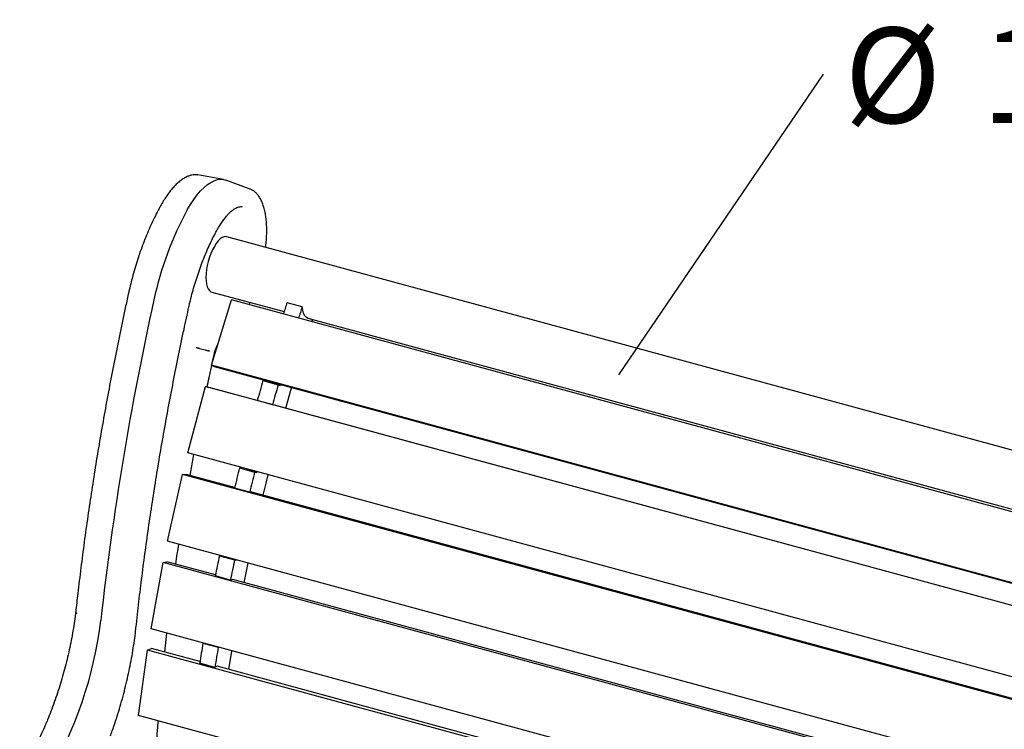
# Model space of a CAD drawing. Units: inches. Extents: x 0.1 to 8.5, y 0.3 to 10.8.
# Drawn here: x 4.7 to 5.7, y 8.9 to 9.7 of the extents above; entities that cross this region are included whole.
import ezdxf

# ---------------------------------------------------------------- set-up
doc = ezdxf.new("R2010")
doc.units = ezdxf.units.IN
doc.header["$MEASUREMENT"] = 0
doc.styles.add('SLDTEXTSTYLE0', font='TXT', dxfattribs={"width": 0.605})
doc.dimstyles.new('SLDDIMSTYLE1', dxfattribs={"dimtxt": 0.18, "dimasz": 0.098425, "dimexe": 0, "dimexo": 0.0625, "dimgap": 0, "dimtad": 0, "dimtih": 1, "dimtoh": 1, "dimdec": 0, "dimrnd": 1e-09, "dimzin": 0, "dimdsep": 46, "dimlunit": 5, "dimtxsty": 'Standard', "dimblk1": 'NONE', "dimblk2": 'NONE', "dimsah": 1, "dimcen": 0.09, "dimadec": 0, "dimazin": 0, "dimtfac": 0.098425, "dimtdec": 0, "dimtofl": 0, "dimtmove": 0, "dimatfit": 3, "dimldrblk": 'NONE', "dimfxl": 0, "dimfrac": 2, "dimtolj": 1, "dimtzin": 0, "dimarcsym": 0})

# ---------------------------------------------------------------- blocks, each defined once
blk = doc.blocks.new('SW_NOTE_0_6')
at = {"color": 0, "linetype": 'Continuous', "lineweight": 0, "attachment_point": 1, "style": 'SLDTEXTSTYLE0'}
for s, insert, char_height in [('%%c', (0.0227, 0.0507), 0.10417), ('1 1/4" STEEL TUBING', (0.1723, 0.0507), 0.104167)]:
    blk.add_mtext(s, dxfattribs=dict(at, insert=insert, char_height=char_height))
blk = doc.blocks.new('_None')

msp = doc.modelspace()

# ---------------------------------------------------------------- linework, layer by layer
at = {"color": 7, "linetype": 'Continuous', "lineweight": 25}
for p, q in [((4.89500254, 9.50578751), (4.86714934, 9.51057243)), ((4.92412238, 9.49508833), (4.89767888, 9.50506017)), ((4.92412238, 9.49508833), (4.92431214, 9.49501527)), ((7.95129312, 8.6133898), (4.89861306, 9.44304282)), ((4.88222149, 9.38273052), (4.96121149, 9.36126273)), ((4.88182693, 9.3026398), (4.90374756, 9.37415422)), ((7.92817029, 8.55218093), (4.90374756, 9.37415422)), ((4.98099502, 9.36657535), (4.96441218, 9.37108221)), ((4.98724614, 9.35418707), (5.92854384, 9.09836252)), ((4.9915628, 9.35028793), (4.99237711, 9.35279257)), ((4.86882231, 9.3212002), (4.8749636, 9.31954031)), ((4.88314336, 9.30693452), (4.88446501, 9.31302835)), ((7.91095897, 8.47938662), (4.88182693, 9.3026398)), ((4.88523794, 9.30093646), (4.88182693, 9.3026398)), ((7.91174582, 8.47839647), (4.88523794, 9.30093646)), ((4.93813037, 9.28600441), (4.95471321, 9.28149755)), ((4.94035648, 9.28539943), (4.94051407, 9.28591359)), ((4.85600938, 9.20691195), (4.87521365, 9.27940319)), ((7.90434568, 8.45615001), (4.87521365, 9.27940319)), ((4.87521365, 9.27940319), (4.87887157, 9.27856452)), ((4.93189935, 9.2641527), (4.87887157, 9.27856452)), ((4.95471321, 9.28149755), (4.95680463, 9.28045316)), ((4.95680463, 9.28045316), (4.95709691, 9.28140673)), ((4.96296142, 9.25571063), (4.96935281, 9.27807583)), ((4.94845702, 9.25955608), (4.93187419, 9.26406294)), ((4.95073054, 9.25903479), (4.94845702, 9.25955608)), ((5.89923169, 9.0012525), (4.95073054, 9.25903479)), ((7.88514141, 8.38365877), (4.85600938, 9.20691195)), ((4.85848371, 9.18233508), (4.86259128, 9.20512314)), ((4.91244456, 9.19059804), (4.92902739, 9.18609118)), ((4.91244456, 9.19059804), (4.91468738, 9.19008379)), ((4.91468738, 9.19008379), (4.91490503, 9.19090541)), ((4.91468738, 9.19008379), (4.93127021, 9.18557694)), ((4.8339912, 9.11067226), (4.85030228, 9.18347292)), ((4.85030228, 9.18347292), (4.85417345, 9.18350656)), ((7.87943432, 8.36021974), (4.85030228, 9.18347292)), ((4.90719523, 9.16909638), (4.85417345, 9.18350656)), ((4.92902739, 9.18609118), (4.93127021, 9.18557694)), ((4.93127021, 9.18557694), (4.93148787, 9.18639855)), ((4.92362637, 9.16395591), (4.90704353, 9.16846277)), ((4.92603242, 9.16397683), (4.92362637, 9.16395591)), ((5.87452755, 8.90619618), (4.92603242, 9.16397683)), ((7.86312324, 8.28741908), (4.8339912, 9.11067226)), ((4.89054745, 9.09469165), (4.89272161, 9.09471061)), ((4.89054745, 9.09469165), (4.90713029, 9.09018479)), ((4.81597514, 9.01480683), (4.82924285, 9.08724654)), ((4.82924285, 9.08724654), (4.83329161, 9.0881522)), ((7.85837489, 8.26399336), (4.82924285, 9.08724654)), ((4.8862864, 9.07374935), (4.83329161, 9.0881522)), ((4.90713029, 9.09018479), (4.90930445, 9.09020375)), ((4.90263414, 9.06805964), (4.88605131, 9.0725665)), ((4.90515058, 9.06862247), (4.90263414, 9.06805964)), ((5.85361873, 8.81084915), (4.90515058, 9.06862247)), ((7.84510717, 8.19155365), (4.81597514, 9.01480683)), ((4.83089605, 8.98944483), (4.83323237, 9.01011663)), ((4.87264067, 8.99916842), (4.87312081, 8.99927589)), ((4.87264067, 8.99916842), (4.88922351, 8.99466157)), ((4.88922351, 8.99466157), (4.88970364, 8.99476903)), ((4.80212707, 8.92019837), (4.81222926, 8.99161018)), ((4.81222926, 8.99161018), (4.81641834, 8.99337963)), ((7.84136129, 8.168357), (4.81222926, 8.99161018)), ((4.86936391, 8.97899016), (4.81641834, 8.99337963)), ((4.88567365, 8.97275017), (4.86909082, 8.97725703)), ((4.88827731, 8.97384991), (4.88567365, 8.97275017)), ((5.83669627, 8.71608996), (4.88827731, 8.97384991)), ((7.83125911, 8.09694519), (4.80212707, 8.92019837)), ((4.70187834, 8.91264241), (4.70188813, 8.91266321))]:
    msp.add_line(p, q, dxfattribs=at)
at = {"color": 7, "linetype": 'Continuous', "lineweight": 25, "flags": 128}
for points in [[(4.85555763, 9.47257963), (4.85904887, 9.4784636), (4.86264548, 9.48387483), (4.8663194, 9.48877116), (4.87004195, 9.49311422), (4.87378407, 9.49687024), (4.87751658, 9.50000991), (4.88121033, 9.50250862), (4.8848365, 9.50434698), (4.88836679, 9.50551065), (4.89177365, 9.50599043), (4.89503048, 9.5057827), (4.89767888, 9.50506017)], [(4.89861306, 9.44304282), (4.89770771, 9.44320191), (4.89574368, 9.44302156), (4.89366068, 9.442168), (4.89150522, 9.44066041), (4.88932546, 9.43853229), (4.88717008, 9.43583138), (4.88508725, 9.43261794), (4.88312348, 9.42896374), (4.88132264, 9.42495031), (4.87972496, 9.4206675), (4.87836612, 9.4162108), (4.87727649, 9.41167983), (4.87648041, 9.40717588), (4.87599565, 9.4027995), (4.87583304, 9.39864844), (4.87599623, 9.39481546), (4.87648155, 9.39138612), (4.87727818, 9.38843711), (4.87836831, 9.38603426), (4.8797276, 9.38423113), (4.88132568, 9.38306828), (4.88222149, 9.38273052)], [(4.98724614, 9.35418707), (4.98688325, 9.35430074), (4.98509823, 9.3553638), (4.98358162, 9.35717892), (4.98237277, 9.35969893), (4.98150305, 9.3628584), (4.98099502, 9.36657535)], [(4.9382972, 9.16064352), (4.94148296, 9.17384825), (4.94375233, 9.18306533)], [(4.91756782, 9.06524778), (4.91825972, 9.06876006), (4.92189585, 9.08678161)], [(4.67259949, 8.81741342), (4.67801659, 8.82249168), (4.68343022, 8.8281891), (4.68881914, 8.83448346), (4.69416232, 8.84134997), (4.6994388, 8.84876187), (4.70462795, 8.85669015), (4.70970945, 8.86510374), (4.7146634, 8.87396972), (4.71947041, 8.88325338), (4.72411168, 8.89291846), (4.72856904, 8.90292692), (4.73282503, 8.9132398), (4.736863, 8.92381659), (4.74066714, 8.93461604), (4.74422256, 8.94559572), (4.74751535, 8.95671273), (4.7505326, 8.96792346), (4.75326252, 8.97918424), (4.75569443, 8.99045083), (4.75781879, 9.00167914), (4.75962729, 9.01282515), (4.76111286, 9.02384545)], [(4.90097324, 8.97039934), (4.90412891, 8.99036832), (4.90420372, 8.99082815)]]:
    msp.add_lwpolyline(points, dxfattribs=at)
at = {"color": 7, "linetype": 'Continuous', "lineweight": 25}
for centre, radius, start, end in [((5.17578464, 9.29808148), 0.36468471, 151.41314386, 167.93367896), ((8.03040745, 8.66243367), 3.28921049, 167.50058112, 173.69171883), ((7.36300624, 8.58381463), 2.52448879, 161.82910726, 162.12972153), ((7.37958907, 8.57930778), 2.52448879, 161.82910726, 162.12972153), ((7.40654029, 8.57032234), 2.57006777, 163.83119853, 164.33984754), ((7.42312313, 8.56581548), 2.57006777, 163.83119853, 164.33984754), ((7.39706784, 8.57262078), 2.56032199, 166.03276373, 166.5426488), ((7.41365067, 8.56811393), 2.56032199, 166.03276373, 166.5426488), ((7.3298794, 8.58746562), 2.4915093, 168.25350664, 168.77270689), ((7.34646224, 8.58295876), 2.4915093, 168.25350664, 168.77270689), ((7.20726085, 8.60969416), 2.36688436, 170.52882133, 171.06615382), ((7.22384369, 8.6051873), 2.36688436, 170.52882133, 171.06615382)]:
    msp.add_arc(centre, radius, start, end, dxfattribs=at)
for points, knots in [([(4.86731039, 9.51051204), (4.8671929, 9.51054384), (4.86603818, 9.51085634), (4.86370763, 9.51087393), (4.86036929, 9.51052995), (4.85693601, 9.50952941), (4.85342793, 9.50794598), (4.84985565, 9.50575301), (4.84625109, 9.5029675), (4.84264953, 9.49961439), (4.83908337, 9.49572945), (4.83557797, 9.49135138), (4.83215697, 9.48650966), (4.8292914, 9.48199093), (4.82759611, 9.47902821), (4.82697217, 9.4779378)], [0, 0, 0, 0, 0.009079897, 0.08924305282, 0.16986141795, 0.25214739742, 0.33660080317, 0.42294392927, 0.51046227105, 0.59846238472, 0.6864505815, 0.77424133871, 0.8617985748, 0.94913631352, 1, 1, 1, 1]), ([(4.94039121, 9.46995732), (4.94019682, 9.470852), (4.93962953, 9.47346296), (4.93845846, 9.47746845), (4.93677566, 9.48179791), (4.93478092, 9.48563126), (4.93248643, 9.48893857), (4.92990094, 9.49164979), (4.92719235, 9.49372302), (4.92523964, 9.494576), (4.9243364, 9.49497055)], [0, 0, 0, 0, 0.0713206042, 0.2081354377, 0.3453182402, 0.4826792277, 0.6194620348, 0.7544952483, 0.886438765, 1, 1, 1, 1]), ([(4.82697217, 9.4779378), (4.82623277, 9.47660502), (4.82408696, 9.4727372), (4.82063284, 9.46605941), (4.81667119, 9.45782299), (4.81287374, 9.44929157), (4.80925307, 9.44050532), (4.8058233, 9.43149688), (4.80259741, 9.42230189), (4.79958794, 9.41295628), (4.79680576, 9.40349651), (4.79430907, 9.39412685), (4.79261021, 9.38707555), (4.79175088, 9.3832164), (4.79156495, 9.38238142)], [0, 0, 0, 0, 0.04904654625, 0.14233645612, 0.2355851541, 0.32878682941, 0.42195106567, 0.51508522623, 0.60819690761, 0.70129163911, 0.79437612284, 0.88745762961, 0.97565008439, 1, 1, 1, 1]), ([(4.88884272, 9.45181405), (4.8893273, 9.45266113), (4.89072894, 9.45511134), (4.89311315, 9.45885752), (4.89598423, 9.46286782), (4.89886417, 9.46637672), (4.90171057, 9.46935908), (4.904481, 9.471792), (4.90713011, 9.47366564), (4.9096132, 9.4749875), (4.91188731, 9.47577016), (4.91386178, 9.47609068), (4.91497419, 9.47595546), (4.91550119, 9.47589141)], [0, 0, 0, 0, 0.0513241008, 0.1484562233, 0.2452506968, 0.3415716098, 0.4373383119, 0.5325070025, 0.6271436494, 0.7215794686, 0.8163403469, 0.9129927174, 1, 1, 1, 1]), ([(4.94106593, 9.43150499), (4.94130027, 9.43363684), (4.94178475, 9.43804437), (4.94215833, 9.44450826), (4.94226817, 9.45089308), (4.94207385, 9.45700464), (4.94157762, 9.46280041), (4.94096311, 9.46706127), (4.94050767, 9.46936754), (4.94039121, 9.46995732)], [0, 0, 0, 0, 0.1486692382, 0.3073691973, 0.4662893538, 0.6254911139, 0.7850464409, 0.9450307611, 1, 1, 1, 1]), ([(4.85727845, 9.36657293), (4.85763218, 9.36814546), (4.85865894, 9.37271), (4.86055141, 9.38026182), (4.86302719, 9.38917839), (4.86573632, 9.398002), (4.86866146, 9.40669112), (4.87179011, 9.41520576), (4.8751073, 9.42350589), (4.8785966, 9.43155538), (4.88224332, 9.43930902), (4.88566904, 9.44606508), (4.88790663, 9.45011836), (4.88884272, 9.45181405)], [0, 0, 0, 0, 0.051335698, 0.1490102085, 0.2467052302, 0.3443986715, 0.4420802878, 0.5397385123, 0.6373620456, 0.7349408367, 0.8324618206, 0.9299103513, 1, 1, 1, 1]), ([(4.79156495, 9.38238142), (4.79045581, 9.37731799), (4.78723929, 9.36263407), (4.78211341, 9.3383388), (4.77627557, 9.30951438), (4.7707059, 9.28072881), (4.7654025, 9.25199474), (4.76036877, 9.22332465), (4.75560676, 9.19473113), (4.7511184, 9.16622653), (4.74690621, 9.13782364), (4.74297001, 9.10953365), (4.73931921, 9.08137327), (4.73622942, 9.05584036), (4.73445408, 9.03975178), (4.73370359, 9.03295067)], [0, 0, 0, 0, 0.0429326221, 0.1245041618, 0.2060769205, 0.287649994, 0.3692238205, 0.4507979505, 0.5323730271, 0.613948819, 0.6955252615, 0.7771025204, 0.8586810113, 0.9402603634, 1, 1, 1, 1]), ([(4.92279727, 9.3689769), (4.92295969, 9.36929049), (4.92335949, 9.37006238), (4.92372831, 9.37089565), (4.92394729, 9.37139041)], [0, 0, 0, 0, 0.4062495943, 1, 1, 1, 1]), ([(4.79953015, 9.01606558), (4.80005577, 9.0209126), (4.80158012, 9.03496946), (4.80431919, 9.05835721), (4.80783857, 9.08626651), (4.81164134, 9.11431039), (4.81572095, 9.14247343), (4.82007689, 9.17074384), (4.82470697, 9.1991089), (4.82960903, 9.22755601), (4.83478142, 9.2560726), (4.84022018, 9.28464589), (4.84592884, 9.31326337), (4.85160561, 9.340577), (4.85548465, 9.3583528), (4.85727845, 9.36657293)], [0, 0, 0, 0, 0.0424850968, 0.1232109807, 0.2039390325, 0.28466887, 0.3653999289, 0.4461321035, 0.526865351, 0.607599994, 0.6883351913, 0.7690716873, 0.8498087338, 0.9305464856, 1, 1, 1, 1]), ([(4.86508522, 9.32216677), (4.86509843, 9.3221637), (4.86515412, 9.32215075), (4.86538137, 9.32209688), (4.86590417, 9.32196713), (4.86680186, 9.32173661), (4.86782544, 9.32146808), (4.86849002, 9.32128949), (4.86882231, 9.3212002)], [0, 0, 0, 0, 0.0215162015, 0.09076797, 0.3180950294, 0.5454039185, 0.7727025771, 1, 1, 1, 1]), ([(4.8749636, 9.31954031), (4.87539956, 9.31942316), (4.87627147, 9.31918885), (4.87761442, 9.31883659), (4.87879207, 9.31853385), (4.87948348, 9.318362), (4.87977968, 9.31829126), (4.87985246, 9.31827439), (4.87986638, 9.31827116)], [0, 0, 0, 0, 0.22729688239, 0.45459123475, 0.68189854458, 0.90923110193, 0.98264537791, 1, 1, 1, 1]), ([(4.88446501, 9.31302835), (4.88467288, 9.31394328), (4.88497596, 9.31527727), (4.8853149, 9.31660807), (4.88542138, 9.31702612)], [0, 0, 0, 0, 0.6858648232, 1, 1, 1, 1]), ([(4.88515268, 9.31703007), (4.88516242, 9.31702776), (4.88521575, 9.3170151), (4.8853587, 9.31698196), (4.88537372, 9.31698271), (4.8853845, 9.31698325)], [0, 0, 0, 0, 0.0593818581, 0.3251221778, 1, 1, 1, 1]), ([(4.88536321, 9.31681087), (4.88552967, 9.31739813), (4.88601456, 9.31910888), (4.88698535, 9.32184688), (4.88808114, 9.32446694), (4.88882153, 9.32582627), (4.88907889, 9.32629875)], [0, 0, 0, 0, 0.1713103272, 0.4990403265, 0.8258720001, 1, 1, 1, 1]), ([(4.87716258, 9.27895637), (4.87785472, 9.28231047), (4.87947107, 9.29014322), (4.88119091, 9.29798342), (4.88217428, 9.30246633)], [0, 0, 0, 0, 0.4282146253, 1, 1, 1, 1]), ([(4.8430078, 9.08551155), (4.84353845, 9.08930761), (4.84455298, 9.09656528), (4.84567871, 9.10386717), (4.84621563, 9.10734987)], [0, 0, 0, 0, 0.52304049278, 1, 1, 1, 1]), ([(4.73369181, 9.03294808), (4.73350134, 9.03140132), (4.73289156, 9.0264493), (4.73165465, 9.01798969), (4.72988832, 9.00756064), (4.72784903, 8.99706376), (4.72554979, 8.98653774), (4.72299652, 8.97601678), (4.72019803, 8.96553621), (4.71716358, 8.95513085), (4.71390317, 8.94483564), (4.71042828, 8.93468405), (4.70681321, 8.92488808), (4.70392557, 8.91757553), (4.70227277, 8.91359286), (4.70187834, 8.91264243)], [0, 0, 0, 0, 0.0388069341, 0.1242426272, 0.2097018331, 0.2951788235, 0.3806676322, 0.4661660566, 0.5516689009, 0.6371732659, 0.7226749482, 0.8081695469, 0.8936539601, 0.9746213967, 1, 1, 1, 1]), ([(4.7337138, 9.03294906), (4.7337066, 9.03293722), (4.73363472, 9.03281896), (4.73383441, 9.03255348), (4.7343085, 9.03219293), (4.73486697, 9.03199371), (4.73514621, 9.0318941)], [0, 0, 0, 0, 0.0357661034, 0.3571869152, 0.6785930575, 1, 1, 1, 1]), ([(4.77158711, 8.89774707), (4.77225895, 8.8995961), (4.77420708, 8.90495769), (4.77727376, 8.91396826), (4.78070641, 8.92480008), (4.78390733, 8.93574459), (4.78687045, 8.94676596), (4.78958621, 8.95783277), (4.79204694, 8.96891244), (4.79424495, 8.9799724), (4.79617476, 8.99098101), (4.79782697, 9.00190392), (4.79889395, 9.01024921), (4.79940709, 9.01494051), (4.79953015, 9.01606558)], [0, 0, 0, 0, 0.0485502388, 0.1407799148, 0.2330065162, 0.325225629, 0.4174420591, 0.5096585813, 0.6018789423, 0.6941082749, 0.786348865, 0.8786073838, 0.9708877464, 1, 1, 1, 1]), ([(4.70177901, 8.91271618), (4.70102639, 8.91089785), (4.69895386, 8.90589058), (4.69522406, 8.89803137), (4.69063099, 8.88916033), (4.68571791, 8.8807413), (4.68163721, 8.87429445), (4.67908827, 8.8708228), (4.67837737, 8.86985455)], [0, 0, 0, 0, 0.1158279961, 0.3189641545, 0.5212917449, 0.7225692543, 0.922624478, 1, 1, 1, 1]), ([(4.82242694, 8.89497405), (4.82277178, 8.90003385), (4.82320857, 8.90644274), (4.82375169, 8.91292555), (4.82386602, 8.9142902)], [0, 0, 0, 0, 0.7894966688, 1, 1, 1, 1])]:
    msp.add_open_spline(points, degree=3, knots=knots, dxfattribs=at)

# ---------------------------------------------------------------- block references
at = {"color": 7, "linetype": 'Continuous', "lineweight": 0}
msp.add_blockref('SW_NOTE_0_6', (5.5499046, 9.62081105), dxfattribs=at)

# ---------------------------------------------------------------- leaders
at = {"color": 7, "linetype": 'Continuous', "lineweight": 0, "has_arrowhead": 0}
msp.add_leader([(5.32665944, 9.29216301), (5.5499046, 9.62081105)], dimstyle='SLDDIMSTYLE1', dxfattribs=at)

doc.saveas('drawing.dxf')
